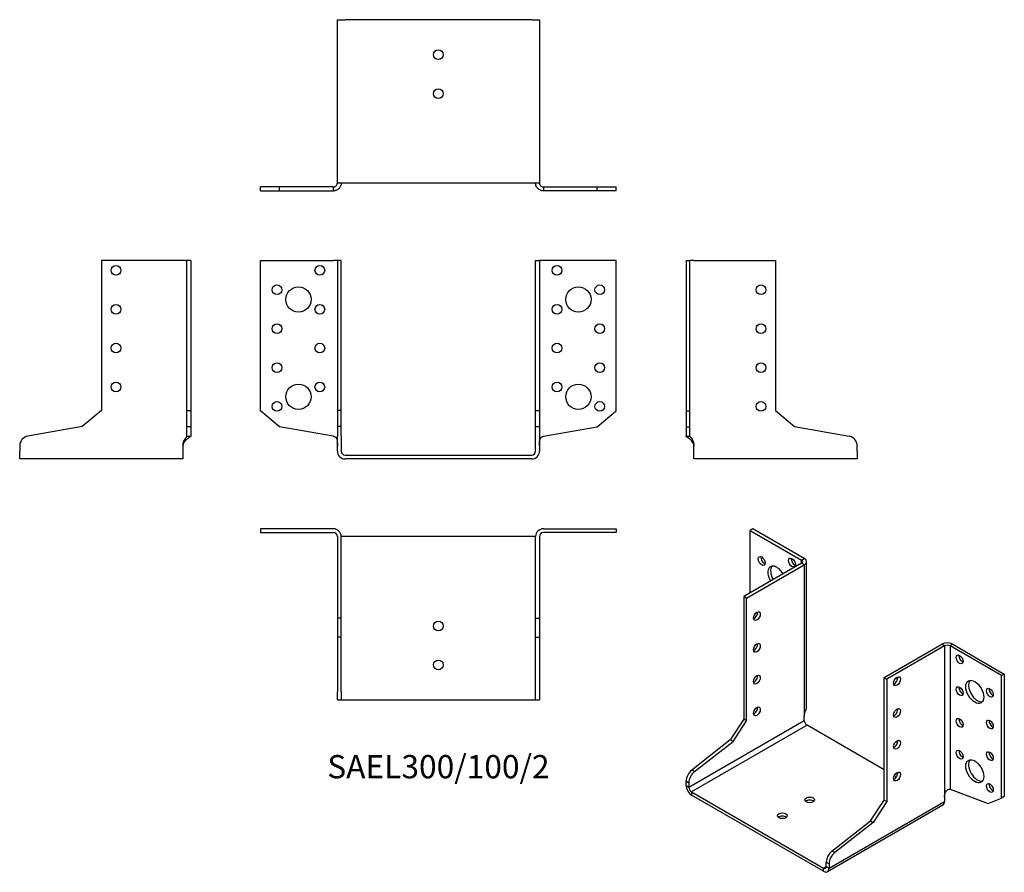
# Model space of a CAD drawing. Units: millimetres. Extents: x -215 to 291, y -215 to 224.
import ezdxf

# ---------------------------------------------------------------- set-up
doc = ezdxf.new("R2010")
doc.units = ezdxf.units.MM
doc.styles.get("Standard").update_dxf_attribs({"font": 'arial.ttf'})

# ---------------------------------------------------------------- blocks, each defined once
blk = doc.blocks.new('SAEL300_100_2-Front')
for p, q in [((-91.5, 100), (-54, 100)), ((-91.5, 22.8), (-91.5, 100)), ((-52, 100), (-54, 100)), ((-52, 100), (-52, 22.89)), ((-50, 100), (-52, 100)), ((-50, 22.89), (-50, 100)), ((50, 100), (52, 100)), ((50, 22.89), (50, 100)), ((52, 100), (52, 22.89)), ((54, 100), (52, 100)), ((91.5, 100), (54, 100)), ((91.5, 22.8), (91.5, 100)), ((-81.69, 14.57), (-91.5, 22.8)), ((-50, 22.89), (-52, 22.89)), ((-52, 22.89), (-52, 14.66)), ((-50, 14.66), (-50, 22.89)), ((50, 22.89), (52, 22.89)), ((50, 14.66), (50, 22.89)), ((52, 22.89), (52, 14.66)), ((81.69, 14.57), (91.5, 22.8)), ((-54.13, 9.71), (-81.69, 14.57)), ((-50, 14.66), (-52, 14.66)), ((-52, 14.66), (-52, 9.71)), ((-50, 9.71), (-50, 14.66)), ((50, 14.66), (52, 14.66)), ((50, 9.71), (50, 14.66)), ((52, 14.66), (52, 9.71)), ((54.13, 9.71), (81.69, 14.57)), ((-52, 4.79), (-52, 9.71)), ((-50, 9.71), (-50, 4.79)), ((50, 4.79), (50, 9.71)), ((52, 9.71), (52, 4.79)), ((-52, 2), (-52, 4.79)), ((-50, 4.79), (-50, 2)), ((-48, 0), (48, 0)), ((50, 2), (50, 4.79)), ((52, 4.79), (52, 2)), ((48, -2), (-48, -2))]:
    blk.add_line(p, q)
for centre, radius in [((-61, 95), 2.5), ((61, 95), 2.5), ((-83, 85), 2.5), ((-72, 80), 6.5), ((72, 80), 6.5), ((83, 85), 2.5), ((-61, 75), 2.5), ((61, 75), 2.5), ((-83, 65), 2.5), ((83, 65), 2.5), ((-61, 55), 2.5), ((61, 55), 2.5), ((-83, 45), 2.5), ((83, 45), 2.5), ((-72, 30), 6.5), ((-61, 35), 2.5), ((61, 35), 2.5), ((72, 30), 6.5), ((-83, 25), 2.5), ((83, 25), 2.5)]:
    blk.add_circle(centre, radius)
for centre, radius, start, end in [((-55, 4.79), 5, 78.463, 80), ((55, 4.79), 5, 100, 101.537), ((-48, 2), 4, 180, 270), ((-48, 2), 2, 180, 270), ((48, 2), 4, 270, 0), ((48, 2), 2, 270, 0)]:
    blk.add_arc(centre, radius, start, end)
for points, knots in [([(-54, 9.69), (-53.89, 9.66), (-53.77, 9.62), (-53.43, 9.49), (-53.22, 9.37), (-52.81, 9.07), (-52.62, 8.87), (-52.29, 8.32), (-52.17, 7.96), (-52.05, 7.17), (-52.02, 6.81), (-52, 6.18), (-52, 5.94), (-52, 5.39), (-52, 5.08), (-52, 4.79)], [0, 0, 0, 0, 0.0354466, 0.0354466, 0.1122584, 0.1122584, 0.2017881, 0.2017881, 0.3129386, 0.3129386, 0.4013793, 0.4013793, 0.457732, 0.457732, 0.5252934, 0.5252934, 0.5252934, 0.5252934]), ([(52, 4.79), (52, 5.04), (52, 5.29), (52, 5.94), (52, 6.34), (52.04, 7.04), (52.07, 7.35), (52.21, 8.1), (52.36, 8.47), (52.75, 9.01), (52.96, 9.2), (53.33, 9.43), (53.45, 9.49), (53.66, 9.58), (53.73, 9.6), (53.86, 9.65), (53.93, 9.67), (54, 9.69)], [0, 0, 0, 0, 0.0749867, 0.0749867, 0.1954734, 0.1954734, 0.2967239, 0.2967239, 0.4520909, 0.4520909, 0.5756648, 0.5756648, 0.6369374, 0.6369374, 0.666573, 0.666573, 0.6957511, 0.6957511, 0.6957511, 0.6957511])]:
    blk.add_open_spline(points, degree=3, knots=knots)
blk = doc.blocks.new('SAEL300_100_2-Left')
for p, q in [((0, 100), (0, 22.8)), ((0, 100), (2, 100)), ((2, 22.8), (2, 100)), ((4, 100), (2, 100)), ((4, 100), (46, 100)), ((46, 100), (46, 22.89)), ((0, 22.8), (0, 14.57)), ((0, 22.8), (2, 22.8)), ((2, 14.57), (2, 22.8)), ((46, 22.89), (55.81, 14.66)), ((0, 14.57), (0, 9.71)), ((0, 14.57), (2, 14.57)), ((2, 9.71), (2, 14.57)), ((55.81, 14.66), (83.87, 9.71)), ((0, 9.71), (0, 9.69)), ((0, 9.69), (1.45, 9.69)), ((1.45, 9.69), (2, 9.69)), ((2, 9.69), (2, 9.71)), ((4, 2), (4, 4.79)), ((4, -2), (4, 2)), ((88, 2), (88, 4.79)), ((88, 2), (88, -2)), ((88, -2), (4, -2))]:
    blk.add_line(p, q)
for centre in [(38.5, 85), (38.5, 65), (38.5, 45), (38.5, 25)]:
    blk.add_circle(centre, 2.5)
blk.add_arc((83, 4.79), 5, 0, 80)
for points, knots in [([(4, 4.79), (4, 5.14), (3.94, 5.52), (3.66, 6.29), (3.46, 6.65), (2.97, 7.3), (2.7, 7.58), (2.01, 8.2), (1.6, 8.5), (0.87, 8.99), (0.56, 9.18), (0.23, 9.42), (0.15, 9.49), (0.06, 9.57), (0.04, 9.6), (0.01, 9.65), (0, 9.67), (0, 9.69)], [0, 0, 0, 0, 0.1069669, 0.1069669, 0.2142962, 0.2142962, 0.3183295, 0.3183295, 0.4659795, 0.4659795, 0.6083445, 0.6083445, 0.6822705, 0.6822705, 0.719114, 0.719114, 0.7559554, 0.7559554, 0.7559554, 0.7559554]), ([(2, 9.69), (2, 9.66), (2.01, 9.62), (2.07, 9.49), (2.15, 9.37), (2.37, 9.07), (2.53, 8.87), (2.93, 8.32), (3.16, 7.96), (3.54, 7.17), (3.68, 6.81), (3.85, 6.18), (3.9, 5.94), (3.98, 5.39), (4, 5.08), (4, 4.79)], [0, 0, 0, 0, 0.0354466, 0.0354466, 0.1122584, 0.1122584, 0.2017881, 0.2017881, 0.3129386, 0.3129386, 0.4013793, 0.4013793, 0.457732, 0.457732, 0.5252934, 0.5252934, 0.5252934, 0.5252934])]:
    blk.add_open_spline(points, degree=3, knots=knots)
blk = doc.blocks.new('SAEL300_100_2-Right')
for p, q in [((-46, 100), (-46, 22.89)), ((-4, 100), (-46, 100)), ((-2, 100), (-4, 100)), ((0, 100), (-2, 100)), ((-2, 22.8), (-2, 100)), ((0, 100), (0, 22.8)), ((-46, 22.89), (-55.81, 14.66)), ((-2, 14.57), (-2, 22.8)), ((0, 22.8), (-2, 22.8)), ((0, 22.8), (0, 14.57)), ((-55.81, 14.66), (-83.87, 9.71)), ((-2, 9.71), (-2, 14.57)), ((0, 14.57), (-2, 14.57)), ((0, 14.57), (0, 9.71)), ((-2, 9.71), (-2, 9.69)), ((-2, 9.69), (-1.45, 9.69)), ((-1.45, 9.69), (0, 9.69)), ((0, 9.69), (0, 9.71)), ((-88, 4.79), (-88, 2)), ((-88, -2), (-88, 2)), ((-4, 4.79), (-4, 2)), ((-4, 2), (-4, -2)), ((-4, -2), (-88, -2))]:
    blk.add_line(p, q)
for centre in [(-38.5, 95), (-38.5, 75), (-38.5, 55), (-38.5, 35)]:
    blk.add_circle(centre, 2.5)
blk.add_arc((-83, 4.79), 5, 100, 180)
for points, knots in [([(-4, 4.79), (-4, 5.04), (-3.99, 5.29), (-3.91, 5.94), (-3.82, 6.34), (-3.59, 7.04), (-3.46, 7.35), (-3.07, 8.1), (-2.82, 8.47), (-2.42, 9.01), (-2.27, 9.2), (-2.11, 9.43), (-2.07, 9.49), (-2.03, 9.58), (-2.02, 9.6), (-2, 9.65), (-2, 9.67), (-2, 9.69)], [0, 0, 0, 0, 0.0749867, 0.0749867, 0.1954734, 0.1954734, 0.2967239, 0.2967239, 0.4520909, 0.4520909, 0.5756648, 0.5756648, 0.6369374, 0.6369374, 0.666573, 0.666573, 0.6957511, 0.6957511, 0.6957511, 0.6957511]), ([(0, 9.69), (0, 9.65), (-0.02, 9.61), (-0.16, 9.47), (-0.34, 9.34), (-0.87, 8.99), (-1.2, 8.77), (-1.99, 8.2), (-2.43, 7.86), (-3.12, 7.12), (-3.39, 6.77), (-3.72, 6.14), (-3.81, 5.9), (-3.98, 5.28), (-4, 4.98), (-4, 4.79)], [0, 0, 0, 0, 0.0754664, 0.0754664, 0.2286334, 0.2286334, 0.3903698, 0.3903698, 0.5715937, 0.5715937, 0.7120406, 0.7120406, 0.7931322, 0.7931322, 0.9134458, 0.9134458, 0.9134458, 0.9134458])]:
    blk.add_open_spline(points, degree=3, knots=knots)
blk = doc.blocks.new('SAEL300_100_2-Top')
for p, q in [((-54, 0), (-91.5, 0)), ((-91.5, 0), (-91.5, -2)), ((54, 0), (91.5, 0)), ((91.5, 0), (91.5, -2)), ((-91.5, -2), (-54, -2)), ((-52, -4), (-52, -46)), ((-50, -46), (-50, -4)), ((-48, -4), (-50, -4)), ((48, -4), (-48, -4)), ((50, -4), (48, -4)), ((50, -46), (50, -4)), ((52, -4), (52, -46)), ((91.5, -2), (54, -2)), ((-50, -46), (-52, -46)), ((-52, -46), (-52, -55.81)), ((-50, -55.81), (-50, -46)), ((50, -46), (52, -46)), ((50, -55.81), (50, -46)), ((52, -46), (52, -55.81)), ((-50, -55.81), (-52, -55.81)), ((-52, -55.81), (-52, -83.87)), ((-50, -83.87), (-50, -55.81)), ((50, -55.81), (52, -55.81)), ((50, -83.87), (50, -55.81)), ((52, -55.81), (52, -83.87)), ((-52, -88), (-52, -83.87)), ((-50, -83.87), (-50, -88)), ((50, -88), (50, -83.87)), ((52, -83.87), (52, -88)), ((-52, -88), (-50, -88)), ((-50, -88), (-48, -88)), ((-48, -88), (48, -88)), ((48, -88), (50, -88)), ((50, -88), (52, -88))]:
    blk.add_line(p, q)
for centre in [(0, -50), (0, -70)]:
    blk.add_circle(centre, 2.5)
for centre, radius, start, end in [((-54, -4), 4, 0, 90), ((54, -4), 4, 90, 180), ((-54, -4), 2, 0, 90), ((54, -4), 2, 90, 180)]:
    blk.add_arc(centre, radius, start, end)
blk = doc.blocks.new('SAEL300_100_2-Bottom')
for p, q in [((-52, 88), (-48, 88)), ((-52, 4), (-52, 88)), ((48, 88), (-48, 88)), ((48, 88), (52, 88)), ((52, 88), (52, 4)), ((-81.69, 2), (-91.5, 2)), ((-91.5, 0), (-91.5, 2)), ((-91.5, 0), (-81.69, 0)), ((-54.13, 2), (-81.69, 2)), ((-81.69, 0), (-81.69, 2)), ((-81.69, 0), (-54.13, 0)), ((-54, 2), (-54.13, 2)), ((-54.13, 0), (-54, 0)), ((-54, 1.45), (-54, 2)), ((-54, 0), (-54, 1.45)), ((-48, 4), (-52, 4)), ((48, 4), (-48, 4)), ((52, 4), (48, 4)), ((54.13, 2), (54, 2)), ((54, 2), (54, 1.45)), ((54, 1.45), (54, 0)), ((54, 0), (54.13, 0)), ((54.13, 2), (81.69, 2)), ((81.69, 0), (54.13, 0)), ((81.69, 2), (91.5, 2)), ((81.69, 0), (81.69, 2)), ((91.5, 0), (81.69, 0)), ((91.5, 0), (91.5, 2))]:
    blk.add_line(p, q)
for centre in [(0, 70), (0, 50)]:
    blk.add_circle(centre, 2.5)
for points, knots in [([(-54, 2), (-53.89, 2), (-53.77, 2.01), (-53.43, 2.07), (-53.22, 2.15), (-52.81, 2.37), (-52.62, 2.53), (-52.29, 2.93), (-52.17, 3.16), (-52.05, 3.54), (-52.02, 3.68), (-52, 3.85), (-52, 3.9), (-52, 3.98), (-52, 4), (-52, 4)], [0, 0, 0, 0, 0.0354466, 0.0354466, 0.1122584, 0.1122584, 0.2017881, 0.2017881, 0.3129386, 0.3129386, 0.4013793, 0.4013793, 0.457732, 0.457732, 0.5252637, 0.5252637, 0.5252637, 0.5252637]), ([(-50, 4), (-50, 4), (-50, 3.94), (-50.01, 3.66), (-50.03, 3.46), (-50.13, 2.97), (-50.2, 2.7), (-50.5, 2.01), (-50.76, 1.6), (-51.46, 0.87), (-51.89, 0.56), (-52.62, 0.23), (-52.89, 0.15), (-53.3, 0.06), (-53.44, 0.04), (-53.72, 0.01), (-53.86, 0), (-54, 0)], [0.0001249, 0.0001249, 0.0001249, 0.0001249, 0.1069669, 0.1069669, 0.2142962, 0.2142962, 0.3183295, 0.3183295, 0.4659795, 0.4659795, 0.6083445, 0.6083445, 0.6822705, 0.6822705, 0.719114, 0.719114, 0.7559554, 0.7559554, 0.7559554, 0.7559554]), ([(54, 0), (53.75, 0), (53.5, 0.02), (52.77, 0.16), (52.31, 0.34), (51.46, 0.87), (51.1, 1.2), (50.5, 1.99), (50.3, 2.43), (50.09, 3.12), (50.04, 3.39), (50.01, 3.72), (50, 3.81), (50, 3.98), (50, 4), (50, 4)], [0, 0, 0, 0, 0.0754664, 0.0754664, 0.2286334, 0.2286334, 0.3903698, 0.3903698, 0.5715937, 0.5715937, 0.7120406, 0.7120406, 0.7931322, 0.7931322, 0.9131895, 0.9131895, 0.9131895, 0.9131895]), ([(52, 4), (52, 4), (52, 3.99), (52, 3.91), (52, 3.82), (52.04, 3.59), (52.07, 3.46), (52.21, 3.07), (52.36, 2.82), (52.75, 2.42), (52.96, 2.27), (53.33, 2.11), (53.45, 2.07), (53.66, 2.03), (53.73, 2.02), (53.86, 2), (53.93, 2), (54, 2)], [0.0000393, 0.0000393, 0.0000393, 0.0000393, 0.0749867, 0.0749867, 0.1954734, 0.1954734, 0.2967239, 0.2967239, 0.4520909, 0.4520909, 0.5756648, 0.5756648, 0.6369374, 0.6369374, 0.666573, 0.666573, 0.6957511, 0.6957511, 0.6957511, 0.6957511])]:
    blk.add_open_spline(points, degree=3, knots=knots)
blk = doc.blocks.new('SAEL300_100_2-ISO')
for p, q in [((-33.59, 96.96), (-35, 96.14)), ((-7.07, 81.65), (-33.59, 96.96)), ((-35, 96.14), (-8.49, 80.83)), ((-35, 63.89), (-35, 96.14)), ((-8.49, 80.83), (-7.07, 81.65)), ((-8.49, 79.2), (-38.18, 62.05)), ((-36.77, 61.24), (-7.07, 78.38)), ((-8.49, 79.2), (-8.49, 80.83)), ((-7.07, 78.38), (-8.49, 79.2)), ((-7.07, 78.38), (-7.07, 0.64)), ((-5.9, 5.54), (-5.9, 80.02)), ((-38.18, 62.05), (-38.18, -0.91)), ((-36.77, 61.24), (-38.18, 62.05)), ((-36.77, -1.73), (-36.77, 61.24)), ((33.94, 20.41), (63.64, 37.56)), ((65.05, 36.74), (35.36, 19.6)), ((65.05, 36.74), (63.64, 37.56)), ((65.05, 36.74), (65.05, -41)), ((69.3, 37.56), (67.88, 36.74)), ((94.4, 21.43), (67.88, 36.74)), ((67.88, 36.74), (67.88, -37)), ((69.3, 37.56), (95.81, 22.25)), ((33.94, 20.41), (35.36, 19.6)), ((33.94, -42.55), (33.94, 20.41)), ((95.81, 22.25), (94.4, 21.43)), ((94.4, -41.6), (94.4, 21.43)), ((95.81, 22.25), (95.81, -40.79)), ((35.36, 19.6), (35.36, -43.37)), ((-7.07, -1.63), (-7.07, 0.64)), ((-66.47, -35.93), (-7.07, -1.63)), ((-5.66, -4.08), (-65.05, -38.38)), ((-38.18, -0.91), (-45.12, -11.63)), ((-43.7, -12.45), (-36.77, -1.73)), ((-36.77, -1.73), (-38.18, -0.91)), ((33.94, -26.94), (-5.66, -4.08)), ((-45.12, -11.63), (-64.96, -27.13)), ((-63.55, -27.94), (-43.7, -12.45)), ((-43.7, -12.45), (-45.12, -11.63)), ((-63.55, -27.94), (-64.96, -27.13)), ((40.3, -30.62), (39.24, -30.01)), ((-67.88, -35.11), (-67.88, -32.83)), ((-67.88, -32.83), (-66.47, -33.65)), ((-67.88, -35.11), (-66.47, -35.93)), ((-66.47, -33.65), (-66.47, -35.93)), ((-65.05, -38.38), (2.83, -77.57)), ((-65.05, -38.38), (-65.05, -40.01)), ((2.83, -79.2), (-65.05, -40.01)), ((67.98, -37.03), (87.47, -44.32)), ((64.23, -45.11), (4.83, -79.4)), ((5.66, -77.57), (65.05, -43.27)), ((27.01, -53.27), (33.94, -42.55)), ((35.36, -43.37), (28.42, -54.09)), ((33.94, -42.55), (35.36, -43.37)), ((65.05, -41), (65.05, -43.27)), ((87.47, -44.32), (94.4, -41.6)), ((95.81, -40.79), (94.4, -41.6)), ((7.16, -68.77), (27.01, -53.27)), ((28.42, -54.09), (8.58, -69.59)), ((27.01, -53.27), (28.42, -54.09)), ((8.58, -69.59), (7.16, -68.77)), ((4.24, -76.75), (4.24, -74.48)), ((4.24, -74.48), (5.66, -75.29)), ((5.66, -75.29), (5.66, -77.57)), ((2.83, -77.57), (4.24, -76.75)), ((2.83, -79.2), (2.83, -77.57)), ((4.24, -76.75), (5.66, -77.57))]:
    blk.add_line(p, q)
for centre, major_axis in [((-28.99, 80.42), (-1.25, 2.17)), ((-13.44, 79.61), (-1.25, 2.17)), ((-31.47, 52.05), (-1.25, -2.17)), ((-31.47, 35.72), (-1.25, -2.17)), ((72.83, 29.8), (1.25, -2.17)), ((-31.47, 19.39), (-1.25, -2.17)), ((40.66, 18.58), (1.25, 2.17)), ((72.83, 13.47), (1.25, -2.17)), ((80.61, 13.06), (-3.25, 5.63)), ((88.39, 12.66), (1.25, -2.17)), ((-31.47, 3.06), (-1.25, -2.17)), ((40.66, 2.25), (1.25, 2.17)), ((72.83, -2.86), (1.25, -2.17)), ((88.39, -3.67), (1.25, -2.17)), ((40.66, -14.08), (1.25, 2.17)), ((72.83, -19.19), (1.25, -2.17)), ((88.39, -20), (1.25, -2.17)), ((80.61, -27.76), (-3.25, 5.63)), ((40.66, -30.41), (1.25, 2.17)), ((88.39, -36.33), (1.25, -2.17)), ((-4.24, -42.46), (2.5, 0)), ((-18.38, -50.62), (2.5, 0))]:
    blk.add_ellipse(centre, major_axis=major_axis, ratio=0.57735)
for centre, major_axis, start_param, end_param in [((-27.58, 81.24), (1.25, -2.17), 3.742857, 5.681921), ((-12.02, 80.42), (1.25, -2.17), 3.742857, 5.681921), ((-9.9, 80.02), (4, 0), 5.497787, 7.068583), ((-21.21, 71.85), (-3.25, 5.63), 4.712389, 7.853982), ((-19.8, 72.67), (-3.25, 5.63), 0.219325, 1.570796), ((-9.9, 80.02), (2, 0), 5.497787, 7.068583), ((-32.88, 52.87), (1.25, 2.17), 3.742857, 5.681921), ((-32.88, 36.54), (1.25, 2.17), 3.742857, 5.681921), ((66.47, 35.93), (4, 0), 0.785398, 2.356194), ((66.47, 35.93), (-2, 0), 3.926991, 5.497787), ((74.25, 30.62), (1.25, -2.17), 3.742857, 5.681921), ((-32.88, 20.21), (1.25, 2.17), 3.742857, 5.681921), ((39.24, 19.39), (1.25, 2.17), 3.742857, 5.681921), ((74.25, 14.29), (1.25, -2.17), 3.742857, 5.681921), ((82.02, 13.88), (-3.25, 5.63), 0.219325, 2.922267), ((89.8, 13.47), (1.25, -2.17), 3.742857, 5.681921), ((-32.88, 3.88), (1.25, 2.17), 3.742857, 5.681921), ((39.24, 3.06), (1.25, 2.17), 3.742857, 5.681921), ((-5.66, -2.45), (-1, 1.73), 0.785398, 2.356194), ((74.25, -2.04), (1.25, -2.17), 3.742857, 5.681921), ((89.8, -2.86), (1.25, -2.17), 3.742857, 5.681921), ((39.24, -13.27), (1.25, 2.17), 3.742857, 5.681921), ((74.25, -18.37), (1.25, -2.17), 3.742857, 5.681921), ((89.8, -19.19), (1.25, -2.17), 3.742857, 5.681921), ((82.02, -26.94), (-3.25, 5.63), 0.219325, 2.922267), ((-64.35, -30.79), (-2.5, -4.33), 4.101524, 5.497787), ((-62.93, -31.61), (2.5, 4.33), 0.959931, 2.356194), ((39.24, -29.6), (1.25, 2.17), 3.742857, 5.681921), ((-65.05, -36.74), (-2, 3.46), 0.785398, 2.356194), ((89.8, -35.52), (1.25, -2.17), 3.742857, 5.681921), ((-65.05, -36.74), (1, -1.73), 3.926991, 5.497787), ((68.59, -41.41), (-2.5, 4.33), 5.67232, 5.699145), ((-4.24, -44.09), (-2.5, 0), 3.742857, 5.681921), ((62.23, -41.64), (2, -3.46), 0, 0.785398), ((-18.38, -52.26), (-2.5, 0), 3.742857, 5.681921), ((7.78, -72.43), (-2.5, -4.33), 4.101524, 5.497787), ((9.19, -73.25), (2.5, 4.33), 0.959931, 2.356194), ((2.83, -75.93), (1, -1.73), 5.497787, 7.068583), ((2.83, -75.93), (2, -3.46), 5.497787, 7.068583)]:
    blk.add_ellipse(centre, major_axis=major_axis, ratio=0.57735, start_param=start_param, end_param=end_param)
for points, knots in [([(-7.07, 0.64), (-7.07, 0.93), (-7.03, 1.26), (-6.84, 2.01), (-6.71, 2.4), (-6.43, 3.16), (-6.3, 3.54), (-6.02, 4.45), (-5.91, 4.97), (-5.9, 5.49), (-5.9, 5.52), (-5.9, 5.54)], [0, 0, 0, 0, 0.1069669, 0.1069669, 0.2142962, 0.2142962, 0.3183295, 0.3183295, 0.4659795, 0.4659795, 0.4730646, 0.4730646, 0.4730646, 0.4730646]), ([(65.05, -41), (65.05, -40.8), (65.06, -40.58), (65.12, -40.02), (65.18, -39.66), (65.37, -39), (65.48, -38.71), (65.86, -38), (66.14, -37.66), (66.7, -37.21), (66.96, -37.08), (67.33, -36.98), (67.45, -36.96), (67.62, -36.96), (67.68, -36.96), (67.78, -36.98), (67.83, -36.99), (67.88, -37)], [0, 0, 0, 0, 0.0749867, 0.0749867, 0.1954734, 0.1954734, 0.2967239, 0.2967239, 0.4520909, 0.4520909, 0.5756648, 0.5756648, 0.6369374, 0.6369374, 0.666573, 0.666573, 0.6957511, 0.6957511, 0.6957511, 0.6957511])]:
    blk.add_open_spline(points, degree=3, knots=knots)

msp = doc.modelspace()

# ---------------------------------------------------------------- block references
for name, p in [('SAEL300_100_2-Bottom', (0, 135.9)), ('SAEL300_100_2-Right', (-127.4, 0)), ('SAEL300_100_2-Front', (0, 0)), ('SAEL300_100_2-Left', (127.4, 0)), ('SAEL300_100_2-Top', (0, -37.9)), ('SAEL300_100_2-ISO', (195.28, -134.86))]:
    msp.add_blockref(name, p)

# ---------------------------------------------------------------- texts
at = {"insert": (0, -161.8), "char_height": 11.9667, "attachment_point": 5}
msp.add_mtext('SAEL300/100/2', dxfattribs=at)

doc.saveas('drawing.dxf')
